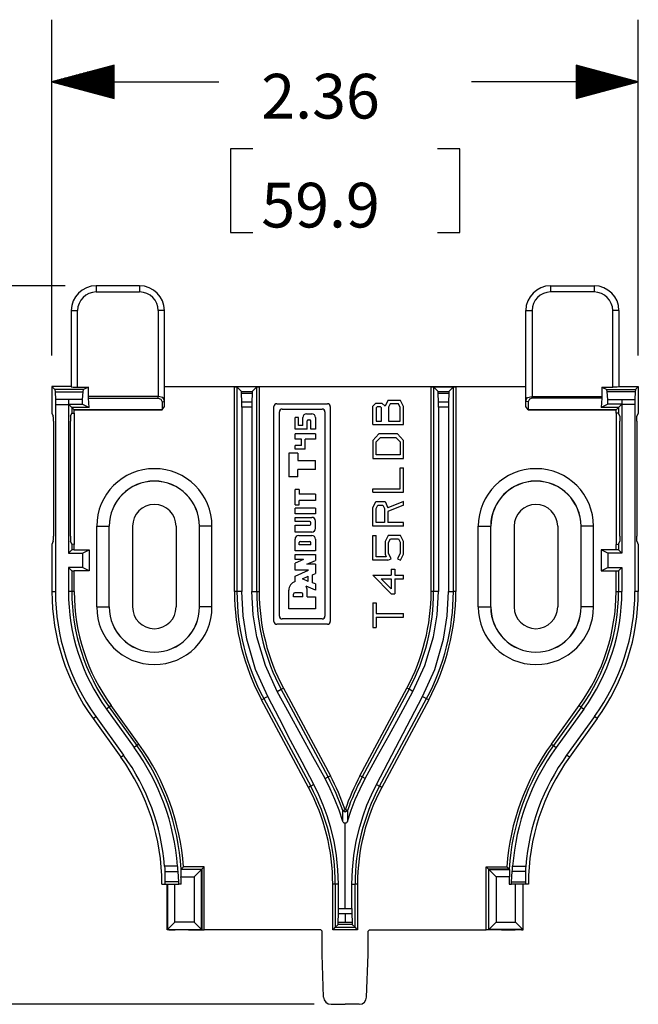
# Model space of a CAD drawing. Extents: x 0 to 11, y 0 to 8.5.
# Drawn here: x 1.3 to 2.5, y 3 to 4.9 of the extents above; entities that cross this region are included whole.
import ezdxf

# ---------------------------------------------------------------- set-up
doc = ezdxf.new("R2010")
doc.units = 0
doc.header["$MEASUREMENT"] = 0
doc.layers.add('TFR-ISO', color=7, linetype='Continuous')
doc.styles.add('blockfont', font='simplex.shx')

msp = doc.modelspace()

# ---------------------------------------------------------------- linework, layer by layer
at = {"layer": 'TFR-ISO', "color": 3, "linetype": 'Continuous'}
for p, q in [((1.317531, 4.270526), (1.317531, 4.946988)), ((2.497531, 4.270526), (2.497531, 4.946988)), ((1.442531, 4.855481), (1.317531, 4.821988)), ((1.442531, 4.838988), (1.380975, 4.838988)), ((1.442531, 4.840988), (1.38844, 4.840988)), ((1.442531, 4.842988), (1.395904, 4.842988)), ((1.442531, 4.844988), (1.403368, 4.844988)), ((1.442531, 4.846988), (1.410832, 4.846988)), ((1.442531, 4.848988), (1.418296, 4.848988)), ((1.442531, 4.850988), (1.42576, 4.850988)), ((1.442531, 4.852988), (1.433224, 4.852988)), ((1.442531, 4.854988), (1.440688, 4.854988)), ((1.442531, 4.854988), (1.440688, 4.854988)), ((1.442531, 4.788494), (1.442531, 4.855481)), ((2.372531, 4.855481), (2.372531, 4.788494)), ((2.497531, 4.821988), (2.372531, 4.855481)), ((2.372531, 4.854988), (2.374373, 4.854988)), ((2.372531, 4.854988), (2.374373, 4.854988)), ((2.372531, 4.852988), (2.381837, 4.852988)), ((2.372531, 4.850988), (2.389301, 4.850988)), ((2.372531, 4.848988), (2.396765, 4.848988)), ((2.372531, 4.846988), (2.404229, 4.846988)), ((2.372531, 4.844988), (2.411693, 4.844988)), ((2.372531, 4.842988), (2.419158, 4.842988)), ((2.372531, 4.840988), (2.426622, 4.840988)), ((2.372531, 4.838988), (2.434086, 4.838988)), ((1.317531, 4.821988), (1.442531, 4.788494)), ((1.317531, 4.821988), (1.653406, 4.821988)), ((1.442531, 4.822988), (1.321263, 4.822988)), ((1.442531, 4.820988), (1.321263, 4.820988)), ((1.442531, 4.824988), (1.328727, 4.824988)), ((1.442531, 4.818988), (1.328727, 4.818988)), ((1.442531, 4.826988), (1.336191, 4.826988)), ((1.442531, 4.828988), (1.343655, 4.828988)), ((1.442531, 4.830987), (1.351119, 4.830987)), ((1.442531, 4.832988), (1.358583, 4.832988)), ((1.442531, 4.834988), (1.366047, 4.834988)), ((1.442531, 4.836987), (1.373511, 4.836987)), ((2.497531, 4.821988), (2.161656, 4.821988)), ((2.372531, 4.836987), (2.44155, 4.836987)), ((2.372531, 4.834988), (2.449014, 4.834988)), ((2.372531, 4.832988), (2.456478, 4.832988)), ((2.372531, 4.830987), (2.463942, 4.830987)), ((2.372531, 4.828988), (2.471406, 4.828988)), ((2.372531, 4.826988), (2.47887, 4.826988)), ((2.372531, 4.824988), (2.486335, 4.824988)), ((2.372531, 4.822988), (2.493798, 4.822988)), ((2.372531, 4.788494), (2.497531, 4.821988)), ((2.372531, 4.820988), (2.493798, 4.820988)), ((2.372531, 4.818988), (2.486335, 4.818988)), ((1.442531, 4.816988), (1.336191, 4.816988)), ((1.442531, 4.814988), (1.343655, 4.814988)), ((1.442531, 4.812988), (1.351119, 4.812988)), ((1.442531, 4.810987), (1.358583, 4.810987)), ((1.442531, 4.808988), (1.366047, 4.808988)), ((1.442531, 4.806988), (1.373511, 4.806988)), ((1.442531, 4.804988), (1.380975, 4.804988)), ((1.442531, 4.802988), (1.38844, 4.802988)), ((1.442531, 4.800988), (1.395904, 4.800988)), ((1.442531, 4.798988), (1.403368, 4.798988)), ((2.372531, 4.816988), (2.47887, 4.816988)), ((2.372531, 4.814988), (2.471406, 4.814988)), ((2.372531, 4.812988), (2.463942, 4.812988)), ((2.372531, 4.810987), (2.456478, 4.810987)), ((2.372531, 4.808988), (2.449014, 4.808988)), ((2.372531, 4.806988), (2.44155, 4.806988)), ((2.372531, 4.804988), (2.434086, 4.804988)), ((2.372531, 4.802988), (2.426622, 4.802988)), ((2.372531, 4.800988), (2.419158, 4.800988)), ((2.372531, 4.798988), (2.411693, 4.798988)), ((1.442531, 4.796988), (1.410832, 4.796988)), ((1.442531, 4.794988), (1.418296, 4.794988)), ((1.442531, 4.792988), (1.42576, 4.792988)), ((1.442531, 4.790987), (1.433224, 4.790987)), ((1.442531, 4.788988), (1.440688, 4.788988)), ((1.442531, 4.788988), (1.440688, 4.788988)), ((2.372531, 4.796988), (2.404229, 4.796988)), ((2.372531, 4.794988), (2.396765, 4.794988)), ((2.372531, 4.792988), (2.389301, 4.792988)), ((2.372531, 4.790987), (2.381837, 4.790987)), ((2.372531, 4.788988), (2.374373, 4.788988)), ((2.372531, 4.788988), (2.374373, 4.788988)), ((1.343961, 4.411129), (0.736528, 4.411129)), ((1.845031, 2.964209), (0.736528, 2.964209))]:
    msp.add_line(p, q, dxfattribs=at)
at = {"layer": 'TFR-ISO', "color": 4, "linetype": 'Continuous'}
for p, q in [((1.721531, 4.686988), (1.676531, 4.686988)), ((1.676531, 4.686988), (1.676531, 4.518238)), ((2.13853, 4.686988), (2.093531, 4.686988)), ((2.13853, 4.518238), (2.13853, 4.686988)), ((1.676531, 4.518238), (1.721531, 4.518238)), ((2.093531, 4.518238), (2.13853, 4.518238))]:
    msp.add_line(p, q, dxfattribs=at)
at = {"layer": 'TFR-ISO', "color": 2, "linetype": 'Continuous'}
for p, q in [((1.493961, 4.411129), (1.406461, 4.411129)), ((1.406461, 4.411129), (1.406461, 4.407468)), ((1.406461, 4.407468), (1.406461, 4.39863)), ((1.493961, 4.411129), (1.493961, 4.407468)), ((1.493961, 4.407468), (1.493961, 4.39863)), ((2.3211, 4.411129), (2.3211, 4.407468)), ((2.3211, 4.411129), (2.4086, 4.411129)), ((2.3211, 4.407468), (2.3211, 4.39863)), ((2.4086, 4.411129), (2.4086, 4.407468)), ((2.4086, 4.407468), (2.4086, 4.39863)), ((1.406461, 4.39863), (1.493961, 4.39863)), ((2.4086, 4.39863), (2.3211, 4.39863)), ((1.356461, 4.36113), (1.360122, 4.36113)), ((1.356461, 4.36113), (1.356461, 4.20759)), ((1.360122, 4.36113), (1.368961, 4.36113)), ((1.368961, 4.207153), (1.368961, 4.36113)), ((1.5403, 4.36113), (1.531461, 4.36113)), ((1.531461, 4.36113), (1.531461, 4.188406)), ((1.543961, 4.36113), (1.5403, 4.36113)), ((1.543961, 4.18084), (1.543961, 4.36113)), ((2.2711, 4.36113), (2.274761, 4.36113)), ((2.2711, 4.18084), (2.2711, 4.36113)), ((2.274761, 4.36113), (2.2836, 4.36113)), ((2.2836, 4.36113), (2.2836, 4.188406)), ((2.454939, 4.36113), (2.4461, 4.36113)), ((2.4461, 4.207153), (2.4461, 4.36113)), ((2.4586, 4.36113), (2.454939, 4.36113)), ((2.4586, 4.36113), (2.4586, 4.20759)), ((1.317531, 4.208026), (1.317531, 4.154941)), ((1.356461, 4.208026), (1.317531, 4.208026)), ((1.317531, 4.208026), (1.323385, 4.202172)), ((1.356461, 4.20759), (1.360122, 4.207281)), ((1.360122, 4.207281), (1.368961, 4.207153)), ((1.368961, 4.207153), (1.390804, 4.207153)), ((1.390804, 4.207153), (1.380828, 4.202172)), ((1.390804, 4.188406), (1.390804, 4.207153)), ((1.543961, 4.208026), (2.2711, 4.208026)), ((1.6847, 4.207677), (1.6897, 4.207592)), ((1.6847, 3.795527), (1.6847, 4.207677)), ((1.734527, 4.207677), (1.6847, 4.207677)), ((1.698845, 4.198446), (1.6897, 4.207592)), ((1.6897, 4.207592), (1.6897, 3.795527)), ((1.720382, 4.198446), (1.729528, 4.207592)), ((1.729528, 4.207592), (1.734527, 4.207677)), ((1.729528, 3.795527), (1.729528, 4.207592)), ((1.734527, 4.207677), (1.734527, 3.795527)), ((2.080534, 4.207677), (2.085533, 4.207592)), ((2.080534, 4.207677), (2.130361, 4.207677)), ((2.080534, 3.795527), (2.080534, 4.207677)), ((2.085533, 4.207592), (2.085533, 3.795527)), ((2.094679, 4.198446), (2.085533, 4.207592)), ((2.116216, 4.198446), (2.125361, 4.207592)), ((2.125361, 4.207592), (2.130361, 4.207677)), ((2.125361, 3.795527), (2.125361, 4.207592)), ((2.130361, 4.207677), (2.130361, 3.795527)), ((2.424258, 4.207153), (2.424258, 4.188406)), ((2.424258, 4.207153), (2.4461, 4.207153)), ((2.424258, 4.207153), (2.434233, 4.202172)), ((2.454939, 4.207281), (2.4461, 4.207153)), ((2.4586, 4.20759), (2.454939, 4.207281)), ((2.4586, 4.208026), (2.497531, 4.208026)), ((2.497531, 4.208026), (2.491676, 4.202172)), ((2.497531, 4.208026), (2.497531, 4.154941)), ((1.380828, 4.202172), (1.323385, 4.202172)), ((1.323385, 4.202172), (1.323737, 4.197787)), ((1.323737, 4.197787), (1.380123, 4.197787)), ((1.323737, 4.197787), (1.324274, 4.18242)), ((1.379047, 4.182403), (1.380123, 4.197787)), ((1.380123, 4.197787), (1.380828, 4.202172)), ((1.390905, 4.184886), (1.390804, 4.188406)), ((1.531461, 4.188406), (1.390804, 4.188406)), ((1.390905, 4.184886), (1.531461, 4.184886)), ((1.39223, 4.165769), (1.390905, 4.184886)), ((1.5403, 4.18619), (1.531461, 4.188406)), ((1.531461, 4.186503), (1.531461, 4.188406)), ((1.531461, 4.184886), (1.531461, 4.186503)), ((1.531461, 4.184886), (1.536765, 4.18267)), ((1.543961, 4.18084), (1.5403, 4.18619)), ((1.699028, 4.193962), (1.698845, 4.198446)), ((1.698845, 4.198446), (1.720382, 4.198446)), ((1.699314, 4.17728), (1.699028, 4.193962)), ((1.7202, 4.193962), (1.699028, 4.193962)), ((1.7202, 4.193962), (1.719914, 4.17728)), ((1.720382, 4.198446), (1.7202, 4.193962)), ((2.094861, 4.193962), (2.094679, 4.198446)), ((2.094679, 4.198446), (2.116216, 4.198446)), ((2.095147, 4.17728), (2.094861, 4.193962)), ((2.116034, 4.193962), (2.094861, 4.193962)), ((2.116034, 4.193962), (2.115747, 4.17728)), ((2.116216, 4.198446), (2.116034, 4.193962)), ((2.2711, 4.18084), (2.274761, 4.18619)), ((2.274761, 4.18619), (2.2836, 4.188406)), ((2.2836, 4.184886), (2.278297, 4.18267)), ((2.2836, 4.188406), (2.424258, 4.188406)), ((2.2836, 4.186503), (2.2836, 4.188406)), ((2.2836, 4.184886), (2.2836, 4.186503)), ((2.424156, 4.184886), (2.2836, 4.184886)), ((2.424156, 4.184886), (2.422831, 4.165769)), ((2.424258, 4.188406), (2.424156, 4.184886)), ((2.434233, 4.202172), (2.491676, 4.202172)), ((2.434938, 4.197787), (2.434233, 4.202172)), ((2.436014, 4.182403), (2.434938, 4.197787)), ((2.491324, 4.197787), (2.434938, 4.197787)), ((2.491324, 4.197787), (2.490787, 4.18242)), ((2.491676, 4.202172), (2.491324, 4.197787)), ((1.350787, 4.18242), (1.324274, 4.18242)), ((1.324274, 4.18242), (1.324427, 4.171813)), ((1.324427, 4.171813), (1.324427, 3.795527)), ((1.324427, 4.171813), (1.350634, 4.171813)), ((1.350787, 4.182403), (1.350634, 4.172504)), ((1.350634, 4.172504), (1.357362, 4.165776)), ((1.350634, 4.171813), (1.350634, 4.172504)), ((1.350634, 4.172504), (1.378741, 4.172504)), ((1.350634, 4.171813), (1.350634, 3.872505)), ((1.350787, 4.182403), (1.350787, 4.18242)), ((1.379047, 4.182403), (1.350787, 4.182403)), ((1.357362, 4.165776), (1.357375, 4.165769)), ((1.357362, 4.165776), (1.357362, 4.154519)), ((1.362262, 4.161129), (1.357375, 4.165769)), ((1.39223, 4.165769), (1.357375, 4.165769)), ((1.378741, 4.172504), (1.379047, 4.182403)), ((1.378741, 4.172504), (1.39223, 4.165769)), ((1.536765, 4.18267), (1.538961, 4.17732)), ((1.538961, 4.17732), (1.542497, 4.178351)), ((1.538961, 4.17732), (1.538961, 4.161129)), ((1.539043, 4.161129), (1.543961, 4.168231)), ((1.542497, 4.178351), (1.543961, 4.18084)), ((1.543961, 4.168231), (1.543961, 4.18084)), ((1.699389, 4.166767), (1.699314, 4.17728)), ((1.699314, 4.17728), (1.719914, 4.17728)), ((1.719839, 4.166767), (1.699389, 4.166767)), ((1.699389, 4.166767), (1.699389, 3.981147)), ((1.719914, 4.17728), (1.719839, 4.166767)), ((1.719839, 4.166767), (1.719839, 3.981147)), ((1.764308, 3.735254), (1.764308, 4.16795)), ((1.770039, 4.173681), (1.871976, 4.173681)), ((1.877708, 4.16795), (1.877708, 3.735254)), ((1.963129, 4.168594), (1.968988, 4.174453)), ((1.963129, 4.131485), (1.963129, 4.168594)), ((1.968988, 4.174453), (1.981358, 4.174453)), ((1.971888, 4.167453), (1.970129, 4.165695)), ((1.970129, 4.165695), (1.970129, 4.138485)), ((1.978672, 4.167453), (1.971888, 4.167453)), ((1.980869, 4.165477), (1.978672, 4.167453)), ((1.980869, 4.138485), (1.980869, 4.165477)), ((1.981358, 4.174453), (1.987869, 4.168594)), ((1.993728, 4.180313), (1.987869, 4.168594)), ((2.019119, 4.180313), (1.993728, 4.180313)), ((1.998054, 4.173313), (1.994869, 4.166942)), ((1.994869, 4.166942), (1.994869, 4.138485)), ((2.014689, 4.173313), (1.998054, 4.173313)), ((2.017978, 4.166369), (2.014689, 4.173313)), ((2.017978, 4.138485), (2.017978, 4.166369)), ((2.024978, 4.167943), (2.019119, 4.180313)), ((2.024978, 4.131485), (2.024978, 4.167943)), ((2.095222, 4.166767), (2.095147, 4.17728)), ((2.095147, 4.17728), (2.115747, 4.17728)), ((2.095222, 4.166767), (2.095222, 3.981147)), ((2.115672, 4.166767), (2.095222, 4.166767)), ((2.115747, 4.17728), (2.115672, 4.166767)), ((2.115672, 4.166767), (2.115672, 3.981147)), ((2.272564, 4.178351), (2.2711, 4.18084)), ((2.2711, 4.168231), (2.2711, 4.18084)), ((2.276018, 4.161129), (2.2711, 4.168231)), ((2.2761, 4.17732), (2.272564, 4.178351)), ((2.278297, 4.18267), (2.2761, 4.17732)), ((2.2761, 4.17732), (2.2761, 4.161129)), ((2.43632, 4.172504), (2.422831, 4.165769)), ((2.457686, 4.165769), (2.422831, 4.165769)), ((2.43632, 4.172504), (2.436014, 4.182403)), ((2.436014, 4.182403), (2.464275, 4.182403)), ((2.464427, 4.172504), (2.43632, 4.172504)), ((2.4528, 4.161129), (2.457686, 4.165769)), ((2.457686, 4.165769), (2.457699, 4.165776)), ((2.464427, 4.172504), (2.457699, 4.165776)), ((2.457699, 4.165776), (2.457699, 4.154519)), ((2.464275, 4.182403), (2.464274, 4.18242)), ((2.464274, 4.18242), (2.490787, 4.18242)), ((2.464275, 4.182403), (2.464427, 4.172504)), ((2.464427, 4.171813), (2.464427, 4.172504)), ((2.464427, 4.171813), (2.464427, 3.872505)), ((2.490634, 4.171813), (2.464427, 4.171813)), ((2.490787, 4.18242), (2.490634, 4.171813)), ((2.490634, 4.171813), (2.490634, 3.795527)), ((1.317531, 4.154941), (1.32018, 4.148304)), ((1.320407, 4.145097), (1.32018, 4.148304)), ((1.320499, 4.138341), (1.320407, 4.145097)), ((1.354654, 4.145097), (1.354562, 4.138341)), ((1.354881, 4.148304), (1.354654, 4.145097)), ((1.354881, 4.148304), (1.357362, 4.154519)), ((1.357362, 4.154519), (1.362359, 4.154941)), ((1.362359, 4.161129), (1.362262, 4.161129)), ((1.362262, 4.161129), (1.538961, 4.161129)), ((1.362359, 4.154941), (1.362359, 4.161129)), ((1.539043, 4.161129), (1.362359, 4.161129)), ((1.362359, 4.154941), (1.362359, 3.890068)), ((1.538961, 4.161129), (1.539043, 4.161129)), ((1.775108, 3.746054), (1.775108, 4.15715)), ((1.780839, 4.162881), (1.861176, 4.162881)), ((1.813669, 4.145723), (1.806669, 4.145723)), ((1.806669, 4.12251), (1.806669, 4.145723)), ((1.813669, 4.129511), (1.813669, 4.145723)), ((1.822516, 4.129511), (1.822516, 4.145723)), ((1.829902, 4.153109), (1.840622, 4.153109)), ((1.848008, 4.145723), (1.848008, 4.12251)), ((1.866908, 4.15715), (1.866908, 3.746054)), ((2.2761, 4.161129), (2.276018, 4.161129)), ((2.276018, 4.161129), (2.452702, 4.161129)), ((2.4528, 4.161129), (2.2761, 4.161129)), ((2.452702, 4.161129), (2.4528, 4.161129)), ((2.452702, 4.154941), (2.452702, 4.161129)), ((2.457699, 4.154519), (2.452702, 4.154941)), ((2.452702, 4.154941), (2.452702, 3.890068)), ((2.46018, 4.148304), (2.457699, 4.154519)), ((2.46018, 4.148304), (2.460407, 4.145097)), ((2.460407, 4.145097), (2.460499, 4.138341)), ((2.494562, 4.138341), (2.494654, 4.145097)), ((2.494654, 4.145097), (2.494881, 4.148304)), ((2.497531, 4.154941), (2.494881, 4.148304)), ((1.320499, 4.138341), (1.320499, 3.906668)), ((1.354562, 3.906668), (1.354562, 4.138341)), ((1.822516, 4.129511), (1.813669, 4.129511)), ((1.831147, 4.12251), (1.831147, 4.13896)), ((1.833257, 4.14107), (1.836402, 4.14107)), ((1.838512, 4.12251), (1.838512, 4.13896)), ((1.963129, 4.131485), (2.024978, 4.131485)), ((1.970129, 4.138485), (1.980869, 4.138485)), ((1.994869, 4.138485), (2.017978, 4.138485)), ((2.460499, 3.906668), (2.460499, 4.138341)), ((2.494562, 4.138341), (2.494562, 3.906668)), ((1.831147, 4.12251), (1.806669, 4.12251)), ((1.848008, 4.113067), (1.806669, 4.113067)), ((1.806669, 4.101988), (1.806669, 4.113067)), ((1.848008, 4.12251), (1.838512, 4.12251)), ((1.848008, 4.113067), (1.848008, 4.101988)), ((1.975499, 4.112865), (1.963129, 4.099844)), ((1.970129, 4.097049), (1.978504, 4.105865)), ((2.012608, 4.112865), (1.975499, 4.112865)), ((1.978504, 4.105865), (2.009603, 4.105865)), ((2.009603, 4.105865), (2.017978, 4.097049)), ((2.024978, 4.099844), (2.012608, 4.112865)), ((1.819838, 4.101988), (1.806669, 4.101988)), ((1.806669, 4.081988), (1.806669, 4.089488)), ((1.819838, 4.089488), (1.806669, 4.089488)), ((1.819838, 4.089488), (1.819838, 4.101988)), ((1.827338, 4.081988), (1.827338, 4.101988)), ((1.848008, 4.101988), (1.827338, 4.101988)), ((1.963129, 4.099844), (1.963129, 4.063386)), ((1.970129, 4.070386), (1.970129, 4.097049)), ((2.017978, 4.097049), (2.017978, 4.070386)), ((2.024978, 4.063386), (2.024978, 4.099844)), ((1.794008, 4.074305), (1.794008, 4.026424)), ((1.812008, 4.074305), (1.794008, 4.074305)), ((1.827338, 4.081988), (1.806669, 4.081988)), ((1.812008, 4.074305), (1.812008, 4.059364)), ((2.017978, 4.070386), (1.970129, 4.070386)), ((1.812008, 4.059364), (1.848008, 4.059364)), ((1.848008, 4.041365), (1.848008, 4.059364)), ((1.963129, 4.063386), (2.024978, 4.063386)), ((1.812008, 4.026424), (1.794008, 4.026424)), ((1.848008, 4.041365), (1.812008, 4.041365)), ((1.812008, 4.026424), (1.812008, 4.041365)), ((2.017978, 4.002287), (2.017978, 4.044766)), ((2.017978, 4.044766), (2.024978, 4.044766)), ((2.024978, 3.995287), (2.024978, 4.044766)), ((1.806669, 3.970267), (1.806669, 4.000865)), ((1.81511, 4.000865), (1.806669, 4.000865)), ((1.81511, 4.000865), (1.81511, 3.991369)), ((1.848008, 3.991369), (1.81511, 3.991369)), ((1.848008, 3.991369), (1.848008, 3.978707)), ((1.963129, 3.995287), (1.963129, 4.002287)), ((1.963129, 4.002287), (2.017978, 4.002287)), ((1.963129, 3.995287), (2.024978, 3.995287)), ((1.699389, 3.981147), (1.699388, 3.888337)), ((1.719839, 3.981147), (1.71984, 3.888337)), ((1.806669, 3.970267), (1.81511, 3.970267)), ((1.81511, 3.970267), (1.81511, 3.978707)), ((1.848008, 3.978707), (1.81511, 3.978707)), ((1.963129, 3.964297), (1.968988, 3.976667)), ((1.968988, 3.976667), (1.987869, 3.976667)), ((1.970129, 3.962723), (1.973418, 3.969667)), ((1.973418, 3.969667), (1.983439, 3.969667)), ((1.983439, 3.969667), (1.986728, 3.962723)), ((1.987869, 3.976667), (1.993728, 3.964297)), ((2.024978, 3.976667), (1.993728, 3.964297)), ((2.024978, 3.969139), (1.993728, 3.956769)), ((2.024978, 3.969139), (2.024978, 3.976667)), ((2.095222, 3.981147), (2.095221, 3.888337)), ((2.115672, 3.981147), (2.115673, 3.888337)), ((1.848008, 3.963067), (1.806669, 3.963067)), ((1.806669, 3.951988), (1.806669, 3.963067)), ((1.848008, 3.951988), (1.806669, 3.951988)), ((1.848008, 3.963067), (1.848008, 3.951988)), ((1.963129, 3.927188), (1.963129, 3.964297)), ((1.970129, 3.934188), (1.970129, 3.962723)), ((1.986728, 3.962723), (1.986728, 3.934188)), ((1.993728, 3.956769), (1.993728, 3.934188)), ((1.407587, 3.926852), (1.413646, 3.926852)), ((1.407587, 3.764352), (1.407587, 3.926852)), ((1.413646, 3.926852), (1.426142, 3.926852)), ((1.426142, 3.926852), (1.432579, 3.926852)), ((1.432579, 3.764352), (1.432579, 3.926852)), ((1.432801, 3.926852), (1.432579, 3.926852)), ((1.432801, 3.764352), (1.432801, 3.926852)), ((1.479801, 3.926852), (1.479801, 3.764352)), ((1.567301, 3.926852), (1.567301, 3.764352)), ((1.614301, 3.764352), (1.614301, 3.926852)), ((1.614301, 3.926852), (1.614523, 3.926852)), ((1.62096, 3.926852), (1.614523, 3.926852)), ((1.614523, 3.764352), (1.614523, 3.926852)), ((1.633456, 3.926852), (1.62096, 3.926852)), ((1.639516, 3.926852), (1.633456, 3.926852)), ((1.639516, 3.764352), (1.639516, 3.926852)), ((1.806669, 3.944788), (1.840622, 3.944788)), ((1.806669, 3.936157), (1.806669, 3.944788)), ((1.836402, 3.936157), (1.806669, 3.936157)), ((1.806669, 3.915308), (1.806669, 3.928962)), ((1.806669, 3.928962), (1.836402, 3.928962)), ((1.838512, 3.931072), (1.838512, 3.934047)), ((1.848008, 3.922694), (1.848008, 3.937402)), ((2.024978, 3.927188), (1.963129, 3.927188)), ((1.986728, 3.934188), (1.970129, 3.934188)), ((2.024978, 3.934188), (1.993728, 3.934188)), ((2.024978, 3.927188), (2.024978, 3.934188)), ((2.175546, 3.926852), (2.181605, 3.926852)), ((2.175546, 3.764352), (2.175546, 3.926852)), ((2.181605, 3.926852), (2.194101, 3.926852)), ((2.194101, 3.926852), (2.200538, 3.926852)), ((2.20076, 3.926852), (2.200538, 3.926852)), ((2.200538, 3.764352), (2.200538, 3.926852)), ((2.20076, 3.764352), (2.20076, 3.926852)), ((2.24776, 3.926852), (2.24776, 3.764352)), ((2.33526, 3.926852), (2.33526, 3.764352)), ((2.38226, 3.926852), (2.382482, 3.926852)), ((2.38226, 3.764352), (2.38226, 3.926852)), ((2.388919, 3.926852), (2.382482, 3.926852)), ((2.382482, 3.764352), (2.382482, 3.926852)), ((2.401415, 3.926852), (2.388919, 3.926852)), ((2.407475, 3.926852), (2.401415, 3.926852)), ((2.407475, 3.764352), (2.407475, 3.926852)), ((1.320407, 3.899912), (1.320499, 3.906668)), ((1.354562, 3.906668), (1.354654, 3.899912)), ((1.840622, 3.915308), (1.806669, 3.915308)), ((1.814055, 3.908108), (1.840622, 3.908108)), ((1.963129, 3.858438), (1.963129, 3.908568)), ((1.963129, 3.908568), (1.970129, 3.908568)), ((1.970129, 3.865438), (1.970129, 3.908568)), ((1.994379, 3.908568), (1.987869, 3.896198)), ((2.019119, 3.908568), (1.994379, 3.908568)), ((2.024978, 3.896198), (2.019119, 3.908568)), ((2.460499, 3.906668), (2.460407, 3.899912)), ((2.494654, 3.899912), (2.494562, 3.906668)), ((1.32018, 3.896706), (1.317531, 3.890068)), ((1.317531, 3.890068), (1.317531, 3.795527)), ((1.32018, 3.896706), (1.320407, 3.899912)), ((1.354654, 3.899912), (1.354881, 3.896706)), ((1.357362, 3.89049), (1.354881, 3.896706)), ((1.362359, 3.890068), (1.357362, 3.89049)), ((1.357362, 3.89049), (1.357362, 3.879233)), ((1.362359, 3.879401), (1.362359, 3.890068)), ((1.699388, 3.888337), (1.699389, 3.795527)), ((1.71984, 3.888337), (1.719839, 3.795527)), ((1.806669, 3.877511), (1.806669, 3.900723)), ((1.8153, 3.889739), (1.8153, 3.89396)), ((1.838512, 3.889739), (1.8153, 3.889739)), ((1.81741, 3.89607), (1.836402, 3.89607)), ((1.838512, 3.889739), (1.838512, 3.89396)), ((1.848008, 3.900723), (1.848008, 3.877511)), ((1.987869, 3.896198), (1.987869, 3.870808)), ((1.994869, 3.894469), (1.998605, 3.901568)), ((1.994869, 3.872382), (1.994869, 3.894469)), ((1.998605, 3.901568), (2.014689, 3.901568)), ((2.014689, 3.901568), (2.017978, 3.894624)), ((2.017978, 3.894624), (2.017978, 3.872382)), ((2.024978, 3.870808), (2.024978, 3.896198)), ((2.095221, 3.888337), (2.095222, 3.795527)), ((2.115673, 3.888337), (2.115672, 3.795527)), ((2.452702, 3.890068), (2.457699, 3.89049)), ((2.452702, 3.879401), (2.452702, 3.890068)), ((2.457699, 3.89049), (2.46018, 3.896706)), ((2.457699, 3.89049), (2.457699, 3.879233)), ((2.460407, 3.899912), (2.46018, 3.896706)), ((2.494881, 3.896706), (2.494654, 3.899912)), ((2.494881, 3.896706), (2.497531, 3.890068)), ((2.497531, 3.890068), (2.497531, 3.795527)), ((1.350634, 3.872505), (1.357362, 3.879233)), ((1.350634, 3.872505), (1.378741, 3.872505)), ((1.362359, 3.879401), (1.357362, 3.879233)), ((1.362359, 3.879401), (1.392552, 3.879401)), ((1.378741, 3.872505), (1.392552, 3.879401)), ((1.378741, 3.872505), (1.378741, 3.84388)), ((1.392552, 3.879401), (1.392552, 3.836983)), ((1.848008, 3.877511), (1.806669, 3.877511)), ((1.806669, 3.870311), (1.848008, 3.870311)), ((1.806669, 3.85976), (1.806669, 3.870311)), ((1.848008, 3.870311), (1.848008, 3.857861)), ((1.987869, 3.870808), (1.990412, 3.865438)), ((2.000054, 3.861434), (1.994869, 3.872382)), ((2.017978, 3.872382), (2.012793, 3.861434)), ((2.019119, 3.858438), (2.024978, 3.870808)), ((2.43632, 3.872505), (2.422509, 3.879401)), ((2.422509, 3.879401), (2.422509, 3.836983)), ((2.452702, 3.879401), (2.422509, 3.879401)), ((2.464427, 3.872505), (2.43632, 3.872505)), ((2.43632, 3.872505), (2.43632, 3.84388)), ((2.457699, 3.879233), (2.452702, 3.879401)), ((2.464427, 3.872505), (2.457699, 3.879233)), ((1.823535, 3.85976), (1.806669, 3.85976)), ((1.823535, 3.85976), (1.806669, 3.852479)), ((1.806669, 3.838658), (1.806669, 3.852479)), ((1.830409, 3.850264), (1.848008, 3.857861)), ((1.848008, 3.850264), (1.830409, 3.850264)), ((1.848008, 3.850264), (1.848008, 3.831779)), ((1.993728, 3.858438), (1.963129, 3.858438)), ((1.990412, 3.865438), (1.970129, 3.865438)), ((1.993728, 3.858438), (2.000054, 3.861434)), ((2.012793, 3.861434), (2.019119, 3.858438)), ((1.357362, 3.837151), (1.350634, 3.84388)), ((1.350634, 3.84388), (1.350634, 3.795527)), ((1.378741, 3.84388), (1.350634, 3.84388)), ((1.357362, 3.837151), (1.357362, 3.795527)), ((1.357362, 3.837151), (1.362359, 3.836983)), ((1.392552, 3.836983), (1.362359, 3.836983)), ((1.362359, 3.795527), (1.362359, 3.836983)), ((1.392552, 3.836983), (1.378741, 3.84388)), ((1.833574, 3.838658), (1.806669, 3.838658)), ((1.806669, 3.826577), (1.833574, 3.838658)), ((1.842046, 3.828866), (1.848008, 3.831779)), ((1.842046, 3.813156), (1.842046, 3.828866)), ((1.963129, 3.828099), (2.000238, 3.828099)), ((2.000238, 3.79099), (1.963129, 3.828099)), ((2.000238, 3.840469), (2.007238, 3.840469)), ((2.000238, 3.840469), (2.000238, 3.828099)), ((2.007238, 3.840469), (2.007238, 3.828099)), ((2.007238, 3.828099), (2.024978, 3.828099)), ((2.024978, 3.821099), (2.024978, 3.828099)), ((2.422509, 3.836983), (2.43632, 3.84388)), ((2.422509, 3.836983), (2.452702, 3.836983)), ((2.43632, 3.84388), (2.464427, 3.84388)), ((2.452702, 3.836983), (2.457699, 3.837151)), ((2.452702, 3.795527), (2.452702, 3.836983)), ((2.457699, 3.837151), (2.464427, 3.84388)), ((2.457699, 3.837151), (2.457699, 3.795527)), ((2.464427, 3.84388), (2.464427, 3.795527)), ((1.806669, 3.815683), (1.806669, 3.826577)), ((1.821409, 3.820953), (1.833099, 3.826203)), ((1.833099, 3.815762), (1.821409, 3.820953)), ((1.833099, 3.815762), (1.833099, 3.826203)), ((1.848008, 3.810634), (1.842046, 3.813156)), ((1.848008, 3.810634), (1.848008, 3.798447)), ((2.000238, 3.800889), (1.980029, 3.821099)), ((1.980029, 3.821099), (2.000238, 3.821099)), ((2.000238, 3.821099), (2.000238, 3.800889)), ((2.007238, 3.821099), (2.007238, 3.79099)), ((2.007238, 3.821099), (2.024978, 3.821099)), ((1.317531, 3.795527), (1.324427, 3.795527)), ((1.357362, 3.795527), (1.350634, 3.795527)), ((1.358886, 3.795527), (1.357362, 3.795527)), ((1.362359, 3.795527), (1.358886, 3.795527)), ((1.688205, 3.795527), (1.6847, 3.795527)), ((1.6897, 3.795527), (1.688205, 3.795527)), ((1.699389, 3.795527), (1.6897, 3.795527)), ((1.702037, 3.74652), (1.699389, 3.795527)), ((1.719839, 3.795527), (1.729528, 3.795527)), ((1.72244, 3.748797), (1.719839, 3.795527)), ((1.729528, 3.795527), (1.731023, 3.795527)), ((1.731023, 3.795527), (1.734527, 3.795527)), ((1.794008, 3.76058), (1.794008, 3.798079)), ((1.803504, 3.784847), (1.803504, 3.790123)), ((1.819858, 3.792761), (1.806141, 3.792761)), ((1.822495, 3.784847), (1.822495, 3.790123)), ((1.848008, 3.798447), (1.82927, 3.806215)), ((1.831147, 3.784847), (1.831147, 3.798079)), ((2.000238, 3.79099), (2.007238, 3.79099)), ((2.084038, 3.795527), (2.080534, 3.795527)), ((2.085533, 3.795527), (2.084038, 3.795527)), ((2.095222, 3.795527), (2.085533, 3.795527)), ((2.092621, 3.748797), (2.095222, 3.795527)), ((2.113024, 3.74652), (2.115672, 3.795527)), ((2.115672, 3.795527), (2.125361, 3.795527)), ((2.126856, 3.795527), (2.125361, 3.795527)), ((2.130361, 3.795527), (2.126856, 3.795527)), ((2.452702, 3.795527), (2.456176, 3.795527)), ((2.456176, 3.795527), (2.457699, 3.795527)), ((2.457699, 3.795527), (2.464427, 3.795527)), ((2.497531, 3.795527), (2.490634, 3.795527)), ((1.822495, 3.784847), (1.803504, 3.784847)), ((1.831147, 3.784847), (1.848008, 3.784847)), ((1.848008, 3.784847), (1.848008, 3.76058)), ((1.963129, 3.77237), (1.963129, 3.722891)), ((1.963129, 3.77237), (1.970129, 3.77237)), ((1.970129, 3.77237), (1.970129, 3.751131)), ((1.407587, 3.764352), (1.413646, 3.764352)), ((1.413646, 3.764352), (1.426142, 3.764352)), ((1.426142, 3.764352), (1.432579, 3.764352)), ((1.432801, 3.764352), (1.432579, 3.764352)), ((1.614301, 3.764352), (1.614523, 3.764352)), ((1.62096, 3.764352), (1.614523, 3.764352)), ((1.633456, 3.764352), (1.62096, 3.764352)), ((1.639516, 3.764352), (1.633456, 3.764352)), ((1.729927, 3.703914), (1.72244, 3.748797)), ((1.848008, 3.76058), (1.794008, 3.76058)), ((1.970129, 3.751131), (2.024978, 3.751131)), ((2.024978, 3.744131), (2.024978, 3.751131)), ((2.085135, 3.703914), (2.092621, 3.748797)), ((2.175546, 3.764352), (2.181605, 3.764352)), ((2.181605, 3.764352), (2.194101, 3.764352)), ((2.194101, 3.764352), (2.200538, 3.764352)), ((2.20076, 3.764352), (2.200538, 3.764352)), ((2.38226, 3.764352), (2.382482, 3.764352)), ((2.388919, 3.764352), (2.382482, 3.764352)), ((2.401415, 3.764352), (2.388919, 3.764352)), ((2.407475, 3.764352), (2.401415, 3.764352)), ((1.709649, 3.699464), (1.702037, 3.74652)), ((1.871976, 3.729522), (1.770039, 3.729522)), ((1.861176, 3.740322), (1.780839, 3.740322)), ((1.970129, 3.744131), (1.970129, 3.722891)), ((1.970129, 3.744131), (2.024978, 3.744131)), ((2.105412, 3.699464), (2.113024, 3.74652)), ((1.963129, 3.722891), (1.970129, 3.722891)), ((1.727319, 3.638602), (1.709649, 3.699464)), ((1.747203, 3.646211), (1.729927, 3.703914)), ((2.067858, 3.646211), (2.085135, 3.703914)), ((2.087742, 3.638602), (2.105412, 3.699464)), ((1.751623, 3.583915), (1.727319, 3.638602)), ((1.771028, 3.594297), (1.747203, 3.646211)), ((2.044034, 3.594297), (2.067858, 3.646211)), ((2.063438, 3.583915), (2.087742, 3.638602)), ((1.771028, 3.594297), (1.77892, 3.598521)), ((1.795602, 3.549208), (1.771028, 3.594297)), ((1.77892, 3.598521), (1.780238, 3.599226)), ((1.873342, 3.422052), (1.77892, 3.598521)), ((1.780238, 3.599226), (1.783328, 3.600879)), ((1.783328, 3.600879), (1.87775, 3.424411)), ((1.937312, 3.424411), (2.031733, 3.600879)), ((2.036141, 3.598521), (1.94172, 3.422052)), ((2.019459, 3.549208), (2.044034, 3.594297)), ((2.034823, 3.599226), (2.031733, 3.600879)), ((2.036141, 3.598521), (2.034823, 3.599226)), ((2.044034, 3.594297), (2.036141, 3.598521)), ((1.742485, 3.579025), (1.739395, 3.577372)), ((1.833816, 3.400904), (1.739395, 3.577372)), ((1.743803, 3.57973), (1.742485, 3.579025)), ((1.751623, 3.583915), (1.743803, 3.57973)), ((1.743803, 3.57973), (1.838224, 3.403262)), ((1.775259, 3.538854), (1.751623, 3.583915)), ((1.976837, 3.403262), (2.071258, 3.57973)), ((2.075666, 3.577372), (1.981245, 3.400904)), ((2.039803, 3.538854), (2.063438, 3.583915)), ((2.063438, 3.583915), (2.071258, 3.57973)), ((2.072576, 3.579025), (2.071258, 3.57973)), ((2.075666, 3.577372), (2.072576, 3.579025)), ((1.432515, 3.562768), (1.427057, 3.558833)), ((1.427057, 3.558833), (1.482983, 3.481258)), ((1.433751, 3.563659), (1.432515, 3.562768)), ((1.432515, 3.562768), (1.488441, 3.485193)), ((1.436568, 3.56569), (1.433751, 3.563659)), ((1.492494, 3.488115), (1.436568, 3.56569)), ((1.819174, 3.506138), (1.795602, 3.549208)), ((1.995887, 3.506138), (2.019459, 3.549208)), ((2.322567, 3.488115), (2.378493, 3.56569)), ((2.382546, 3.562768), (2.326621, 3.485193)), ((2.388004, 3.558833), (2.332079, 3.481258)), ((2.378493, 3.56569), (2.38131, 3.563659)), ((2.38131, 3.563659), (2.382546, 3.562768)), ((2.382546, 3.562768), (2.388004, 3.558833)), ((1.400205, 3.539475), (1.405799, 3.543508)), ((1.400205, 3.539475), (1.45613, 3.4619)), ((1.405799, 3.543508), (1.461725, 3.465933)), ((1.797875, 3.495567), (1.775259, 3.538854)), ((2.017186, 3.495567), (2.039803, 3.538854)), ((2.409262, 3.543508), (2.353337, 3.465933)), ((2.414857, 3.539475), (2.358931, 3.4619)), ((2.414857, 3.539475), (2.409262, 3.543508)), ((1.820735, 3.451842), (1.797875, 3.495567)), ((1.842746, 3.463098), (1.819174, 3.506138)), ((1.972315, 3.463098), (1.995887, 3.506138)), ((1.994327, 3.451842), (2.017186, 3.495567)), ((1.488441, 3.485193), (1.482983, 3.481258)), ((1.489676, 3.486084), (1.488441, 3.485193)), ((1.492494, 3.488115), (1.489676, 3.486084)), ((2.322567, 3.488115), (2.325385, 3.486084)), ((2.325385, 3.486084), (2.326621, 3.485193)), ((2.326621, 3.485193), (2.332079, 3.481258)), ((1.45613, 3.4619), (1.461725, 3.465933)), ((1.844488, 3.406614), (1.820735, 3.451842)), ((1.866994, 3.418656), (1.842746, 3.463098)), ((1.948067, 3.418656), (1.972315, 3.463098)), ((1.970573, 3.406614), (1.994327, 3.451842)), ((2.358931, 3.4619), (2.353337, 3.465933)), ((1.866994, 3.418656), (1.873342, 3.422052)), ((1.877525, 3.398051), (1.866994, 3.418656)), ((1.873342, 3.422052), (1.87466, 3.422757)), ((1.87466, 3.422757), (1.87775, 3.424411)), ((1.940402, 3.422757), (1.937312, 3.424411)), ((1.937537, 3.398051), (1.948067, 3.418656)), ((1.94172, 3.422052), (1.940402, 3.422757)), ((1.948067, 3.418656), (1.94172, 3.422052)), ((1.836906, 3.402557), (1.833816, 3.400904)), ((1.838224, 3.403262), (1.836906, 3.402557)), ((1.844488, 3.406614), (1.838224, 3.403262)), ((1.854541, 3.386225), (1.844488, 3.406614)), ((1.887049, 3.376733), (1.877525, 3.398051)), ((1.928012, 3.376733), (1.937537, 3.398051)), ((1.96052, 3.386225), (1.970573, 3.406614)), ((1.970573, 3.406614), (1.976837, 3.403262)), ((1.978155, 3.402557), (1.976837, 3.403262)), ((1.981245, 3.400904), (1.978155, 3.402557)), ((1.863569, 3.365164), (1.854541, 3.386225)), ((1.895445, 3.354935), (1.887049, 3.376733)), ((1.919616, 3.354935), (1.928012, 3.376733)), ((1.951492, 3.365164), (1.96052, 3.386225)), ((1.871457, 3.343668), (1.863569, 3.365164)), ((1.902732, 3.332564), (1.895445, 3.354935)), ((1.902732, 3.332564), (1.902801, 3.35437)), ((1.902801, 3.35437), (1.904215, 3.354854)), ((1.907531, 3.350996), (1.902801, 3.35437)), ((1.904215, 3.354854), (1.907531, 3.355989)), ((1.910846, 3.354854), (1.907531, 3.355989)), ((1.912261, 3.35437), (1.907531, 3.350996)), ((1.912261, 3.35437), (1.910846, 3.354854)), ((1.912261, 3.35437), (1.91233, 3.332564)), ((1.91233, 3.332564), (1.919616, 3.354935)), ((1.943604, 3.343668), (1.951492, 3.365164)), ((1.878228, 3.321645), (1.871457, 3.343668)), ((1.903334, 3.331268), (1.902732, 3.332564)), ((1.904449, 3.330066), (1.903334, 3.331268)), ((1.91233, 3.332564), (1.911588, 3.331067)), ((1.936833, 3.321645), (1.943604, 3.343668)), ((1.885144, 3.293047), (1.878228, 3.321645)), ((1.905897, 3.329288), (1.904449, 3.330066)), ((1.907531, 3.329018), (1.905897, 3.329288)), ((1.908844, 3.329191), (1.907531, 3.329018)), ((1.907531, 3.284602), (1.907531, 3.329018)), ((1.910374, 3.329893), (1.908844, 3.329191)), ((1.911588, 3.331067), (1.910374, 3.329893)), ((1.929917, 3.293047), (1.936833, 3.321645)), ((1.890097, 3.263989), (1.885144, 3.293047)), ((1.924964, 3.263989), (1.929917, 3.293047)), ((1.907531, 3.252691), (1.907531, 3.284602)), ((1.89302, 3.235131), (1.890097, 3.263989)), ((1.907531, 3.22072), (1.907531, 3.252691)), ((1.922042, 3.235131), (1.924964, 3.263989)), ((1.570379, 3.242469), (1.54409, 3.242469)), ((1.54409, 3.242469), (1.544438, 3.237513)), ((1.544438, 3.237513), (1.544642, 3.233107)), ((1.544642, 3.233107), (1.544676, 3.231863)), ((1.570505, 3.240833), (1.570379, 3.242469)), ((1.570886, 3.235982), (1.570505, 3.240833)), ((1.571231, 3.231863), (1.570886, 3.235982)), ((1.576783, 3.234901), (1.576776, 3.232391)), ((1.576776, 3.232391), (1.576855, 3.228584)), ((1.576899, 3.235829), (1.576783, 3.234901)), ((1.576899, 3.235829), (1.577561, 3.23617)), ((1.618579, 3.235829), (1.576899, 3.235829)), ((1.577564, 3.236173), (1.577561, 3.23617)), ((1.577561, 3.23617), (1.61892, 3.23617)), ((1.577783, 3.236406), (1.577564, 3.236173)), ((1.578291, 3.236947), (1.577783, 3.236406)), ((1.579321, 3.238047), (1.578291, 3.236947)), ((1.58099, 3.239834), (1.579321, 3.238047)), ((1.582191, 3.241123), (1.58099, 3.239834)), ((1.582234, 3.241169), (1.582191, 3.241123)), ((1.623919, 3.241169), (1.582234, 3.241169)), ((1.616483, 3.233734), (1.611005, 3.228256)), ((1.618579, 3.235829), (1.616483, 3.233734)), ((1.61892, 3.23617), (1.618579, 3.235829)), ((1.618579, 3.114605), (1.618579, 3.235829)), ((1.623919, 3.241169), (1.61892, 3.23617)), ((1.61892, 3.23617), (1.61892, 3.114264)), ((1.623919, 3.114178), (1.623919, 3.241169)), ((1.893989, 3.206256), (1.89302, 3.235131)), ((1.921072, 3.206256), (1.922042, 3.235131)), ((2.191142, 3.114178), (2.191142, 3.241169)), ((2.191142, 3.241169), (2.232827, 3.241169)), ((2.191142, 3.241169), (2.196141, 3.23617)), ((2.196141, 3.23617), (2.196482, 3.235829)), ((2.2375, 3.23617), (2.196141, 3.23617)), ((2.196141, 3.23617), (2.196141, 3.114264)), ((2.196482, 3.235829), (2.238162, 3.235829)), ((2.196482, 3.114605), (2.196482, 3.235829)), ((2.196482, 3.235829), (2.198578, 3.233734)), ((2.198578, 3.233734), (2.204056, 3.228256)), ((2.232827, 3.241169), (2.23287, 3.241123)), ((2.23287, 3.241123), (2.234071, 3.239834)), ((2.234071, 3.239834), (2.23574, 3.238047)), ((2.23574, 3.238047), (2.23677, 3.236947)), ((2.23677, 3.236947), (2.237278, 3.236406)), ((2.237278, 3.236406), (2.237497, 3.236173)), ((2.237497, 3.236173), (2.2375, 3.23617)), ((2.238162, 3.235829), (2.2375, 3.23617)), ((2.238162, 3.235829), (2.238278, 3.234901)), ((2.238286, 3.232391), (2.238206, 3.228584)), ((2.238278, 3.234901), (2.238286, 3.232391)), ((2.24383, 3.231863), (2.244175, 3.235982)), ((2.244175, 3.235982), (2.244556, 3.240833)), ((2.244556, 3.240833), (2.244682, 3.242469)), ((2.244682, 3.242469), (2.270971, 3.242469)), ((2.27042, 3.233107), (2.270385, 3.231863)), ((2.270623, 3.237513), (2.27042, 3.233107)), ((2.270971, 3.242469), (2.270623, 3.237513)), ((1.544676, 3.231863), (1.544653, 3.210649)), ((1.544676, 3.231863), (1.571231, 3.231863)), ((1.572649, 3.210649), (1.571231, 3.231863)), ((1.576855, 3.228584), (1.576988, 3.223901)), ((1.576988, 3.223901), (1.57708, 3.220832)), ((1.57708, 3.220832), (1.603581, 3.220832)), ((1.611005, 3.228256), (1.603581, 3.220832)), ((1.603581, 3.220832), (1.603581, 3.129603)), ((1.907531, 3.188787), (1.907531, 3.22072)), ((2.204056, 3.228256), (2.21148, 3.220832)), ((2.237981, 3.220832), (2.21148, 3.220832)), ((2.21148, 3.220832), (2.21148, 3.129603)), ((2.238074, 3.223901), (2.237981, 3.220832)), ((2.238206, 3.228584), (2.238074, 3.223901)), ((2.242412, 3.210649), (2.24383, 3.231863)), ((2.270385, 3.231863), (2.24383, 3.231863)), ((2.270385, 3.231863), (2.270408, 3.210649)), ((1.538672, 3.206256), (1.544304, 3.206256)), ((1.544362, 3.206348), (1.544304, 3.206256)), ((1.544304, 3.206256), (1.57304, 3.206256)), ((1.544529, 3.207737), (1.544362, 3.206348)), ((1.544653, 3.210649), (1.544529, 3.207737)), ((1.572649, 3.210649), (1.544653, 3.210649)), ((1.549552, 3.114264), (1.549552, 3.206256)), ((1.549893, 3.206256), (1.549893, 3.114605)), ((1.564891, 3.129603), (1.564891, 3.206256)), ((1.572701, 3.209547), (1.572649, 3.210649)), ((1.572866, 3.207103), (1.572701, 3.209547)), ((1.57304, 3.206256), (1.572866, 3.207103)), ((1.577304, 3.206256), (1.57304, 3.206256)), ((1.882617, 3.114264), (1.882617, 3.206256)), ((1.886122, 3.206256), (1.882617, 3.206256)), ((1.887616, 3.206256), (1.886122, 3.206256)), ((1.893989, 3.206256), (1.887616, 3.206256)), ((1.887616, 3.206256), (1.887616, 3.119263)), ((1.893989, 3.156856), (1.893989, 3.206256)), ((1.921072, 3.206256), (1.927445, 3.206256)), ((1.921072, 3.156856), (1.921072, 3.206256)), ((1.92894, 3.206256), (1.927445, 3.206256)), ((1.927445, 3.119263), (1.927445, 3.206256)), ((1.932444, 3.206256), (1.92894, 3.206256)), ((1.932444, 3.206256), (1.932444, 3.114264)), ((2.237757, 3.206256), (2.242021, 3.206256)), ((2.242021, 3.206256), (2.242196, 3.207103)), ((2.270757, 3.206256), (2.242021, 3.206256)), ((2.242196, 3.207103), (2.24236, 3.209547)), ((2.24236, 3.209547), (2.242412, 3.210649)), ((2.242412, 3.210649), (2.270408, 3.210649)), ((2.25017, 3.129603), (2.25017, 3.206256)), ((2.265168, 3.206256), (2.265168, 3.114605)), ((2.265509, 3.114264), (2.265509, 3.206256)), ((2.270408, 3.210649), (2.270532, 3.207737)), ((2.270532, 3.207737), (2.270699, 3.206348)), ((2.270699, 3.206348), (2.270757, 3.206256)), ((2.276389, 3.206256), (2.270757, 3.206256)), ((1.907531, 3.156856), (1.907531, 3.188787)), ((1.893914, 3.146308), (1.893989, 3.156856)), ((1.893989, 3.156856), (1.907531, 3.156856)), ((1.907531, 3.156856), (1.921072, 3.156856)), ((1.921072, 3.156856), (1.921147, 3.146308)), ((1.893628, 3.12959), (1.893914, 3.146308)), ((1.907531, 3.146308), (1.893914, 3.146308)), ((1.907531, 3.146308), (1.907531, 3.12959)), ((1.921147, 3.146308), (1.907531, 3.146308)), ((1.921147, 3.146308), (1.921433, 3.12959)), ((1.549552, 3.114264), (1.549893, 3.114605)), ((1.552913, 3.114194), (1.549552, 3.114264)), ((1.549893, 3.114605), (1.551989, 3.1167)), ((1.549893, 3.114605), (1.618579, 3.114605)), ((1.551989, 3.1167), (1.557467, 3.122178)), ((1.552913, 3.114194), (1.554828, 3.114178)), ((1.554828, 3.114178), (1.559801, 3.114178)), ((1.557467, 3.122178), (1.564891, 3.129603)), ((1.559801, 3.114178), (1.56215, 3.114207)), ((1.56215, 3.114207), (1.565517, 3.114368)), ((1.603581, 3.129603), (1.564891, 3.129603)), ((1.570215, 3.114426), (1.565517, 3.114368)), ((1.587531, 3.114426), (1.570215, 3.114426)), ((1.592531, 3.114338), (1.587531, 3.114426)), ((1.592531, 3.114338), (1.592691, 3.114178)), ((1.592691, 3.114178), (1.623919, 3.114178)), ((1.611005, 3.122178), (1.603581, 3.129603)), ((1.616483, 3.1167), (1.611005, 3.122178)), ((1.618579, 3.114605), (1.616483, 3.1167)), ((1.61892, 3.114264), (1.618579, 3.114605)), ((1.61892, 3.114264), (1.623919, 3.114178)), ((1.858781, 3.114178), (1.623919, 3.114178)), ((1.861281, 3.111678), (1.858781, 3.114178)), ((1.887616, 3.119263), (1.882617, 3.114264)), ((1.932444, 3.114264), (1.882617, 3.114264)), ((1.893446, 3.125093), (1.887616, 3.119263)), ((1.887616, 3.119263), (1.927445, 3.119263)), ((1.893446, 3.125093), (1.893628, 3.12959)), ((1.921616, 3.125093), (1.893446, 3.125093)), ((1.893628, 3.12959), (1.907531, 3.12959)), ((1.907531, 3.12959), (1.921433, 3.12959)), ((1.921433, 3.12959), (1.921616, 3.125093)), ((1.921616, 3.125093), (1.927445, 3.119263)), ((1.932444, 3.114264), (1.927445, 3.119263)), ((1.953781, 3.111678), (1.956281, 3.114178)), ((1.956281, 3.114178), (2.191142, 3.114178)), ((2.196141, 3.114264), (2.191142, 3.114178)), ((2.22237, 3.114178), (2.191142, 3.114178)), ((2.196141, 3.114264), (2.196482, 3.114605)), ((2.196482, 3.114605), (2.198578, 3.1167)), ((2.265168, 3.114605), (2.196482, 3.114605)), ((2.198578, 3.1167), (2.204056, 3.122178)), ((2.204056, 3.122178), (2.21148, 3.129603)), ((2.21148, 3.129603), (2.25017, 3.129603)), ((2.222531, 3.114338), (2.22237, 3.114178)), ((2.222531, 3.114338), (2.227531, 3.114426)), ((2.227531, 3.114426), (2.244846, 3.114426)), ((2.244846, 3.114426), (2.249544, 3.114368)), ((2.252911, 3.114207), (2.249544, 3.114368)), ((2.257594, 3.122178), (2.25017, 3.129603)), ((2.25526, 3.114178), (2.252911, 3.114207)), ((2.260233, 3.114178), (2.25526, 3.114178)), ((2.263072, 3.1167), (2.257594, 3.122178)), ((2.262148, 3.114194), (2.260233, 3.114178)), ((2.262148, 3.114194), (2.265509, 3.114264)), ((2.265168, 3.114605), (2.263072, 3.1167)), ((2.265509, 3.114264), (2.265168, 3.114605)), ((1.861281, 3.064178), (1.861281, 3.111678)), ((1.953781, 3.064178), (1.953781, 3.111678)), ((1.864265, 2.978705), (1.861281, 3.064178)), ((1.950796, 2.978705), (1.953781, 3.064178)), ((1.879246, 2.964229), (1.907531, 2.964209)), ((1.935816, 2.964229), (1.907531, 2.964209))]:
    msp.add_line(p, q, dxfattribs=at)
for centre, radius, start, end in [((1.406461, 4.36113), 0.05, 90, 180), ((1.493961, 4.36113), 0.05, 0, 90), ((2.3211, 4.36113), 0.05, 90, 180), ((2.4086, 4.36113), 0.05, 0, 90), ((1.406461, 4.36113), 0.0375, 90, 180), ((1.493961, 4.36113), 0.0375, 0, 90), ((2.3211, 4.36113), 0.0375, 90, 180), ((2.4086, 4.36113), 0.0375, 0, 90), ((1.770039, 4.16795), 0.005731, 90, 180), ((1.871976, 4.16795), 0.005731, 0, 90), ((1.780839, 4.15715), 0.005731, 90, 180), ((1.829902, 4.145723), 0.007386, 90, 180), ((1.840622, 4.145723), 0.007386, 0, 90), ((1.861176, 4.15715), 0.005731, 0, 90), ((1.833257, 4.13896), 0.00211, 90, 180), ((1.836402, 4.13896), 0.00211, 0, 90), ((1.523551, 3.926852), 0.115964, 0, 180), ((2.29151, 3.926852), 0.115964, 0, 180), ((1.523551, 3.926852), 0.090972, 0, 180), ((1.523551, 3.926852), 0.09075, 0, 180), ((2.29151, 3.926852), 0.090972, 0, 180), ((2.29151, 3.926852), 0.09075, 0, 180), ((1.523551, 3.926852), 0.04375, 0, 180), ((2.29151, 3.926852), 0.04375, 0, 180), ((1.836402, 3.934047), 0.00211, 0, 90), ((1.836402, 3.931072), 0.00211, 270, 360), ((1.840622, 3.937402), 0.007386, 0, 90), ((1.814055, 3.900723), 0.007386, 90, 180), ((1.840622, 3.922694), 0.007386, 270, 360), ((1.840622, 3.900723), 0.007386, 0, 90), ((1.81741, 3.89396), 0.00211, 90, 180), ((1.836402, 3.89396), 0.00211, 0, 90), ((1.812577, 3.798079), 0.01857, 108.553004, 180), ((1.75538, 3.795527), 0.437849, 180, 215.788457), ((1.75538, 3.795527), 0.430952, 180, 215.788458), ((1.75538, 3.795527), 0.404746, 180, 215.788457), ((1.75538, 3.795527), 0.398018, 180, 215.788457), ((1.75538, 3.795527), 0.393021, 180, 215.788457), ((2.147114, 3.795527), 0.462413, 180, 208.149504), ((2.147114, 3.795527), 0.457414, 180, 208.149503), ((2.147114, 3.795527), 0.417586, 180, 208.149504), ((2.147114, 3.795527), 0.412587, 180, 208.149505), ((1.806141, 3.790123), 0.002638, 90, 180), ((1.819858, 3.790123), 0.002638, 0, 90), ((1.812577, 3.798079), 0.01857, 0, 25.985859), ((1.667947, 3.795527), 0.412587, 331.850495, 360), ((1.667947, 3.795527), 0.417586, 331.850496, 360), ((1.667947, 3.795527), 0.457414, 331.850497, 360), ((1.667947, 3.795527), 0.462413, 331.850496, 360), ((2.059681, 3.795527), 0.393021, 324.211543, 360), ((2.059681, 3.795527), 0.398018, 324.211543, 360), ((2.059681, 3.795527), 0.404746, 324.211543, 360), ((2.059681, 3.795527), 0.430952, 324.211542, 360), ((2.059681, 3.795527), 0.437849, 324.211543, 360), ((1.523551, 3.764352), 0.115964, 180, 360), ((1.523551, 3.764352), 0.090972, 180, 360), ((1.523551, 3.764352), 0.09075, 180, 360), ((1.523551, 3.764352), 0.04375, 180, 360), ((2.29151, 3.764352), 0.115964, 180, 360), ((2.29151, 3.764352), 0.090972, 180, 360), ((2.29151, 3.764352), 0.09075, 180, 360), ((2.29151, 3.764352), 0.04375, 180, 360), ((1.770039, 3.735254), 0.005731, 180, 270), ((1.780839, 3.746054), 0.005731, 180, 270), ((1.861176, 3.746054), 0.005731, 270, 360), ((1.871976, 3.735254), 0.005731, 270, 360), ((1.101521, 3.206256), 0.470254, 4.416591, 35.788457), ((1.101521, 3.206256), 0.476982, 3.595975, 35.788459), ((1.101521, 3.206256), 0.481979, 4.154014, 35.788457), ((2.71354, 3.206256), 0.481979, 144.211543, 175.845986), ((2.71354, 3.206256), 0.476982, 144.211541, 176.404025), ((2.71354, 3.206256), 0.470254, 144.211543, 175.583409), ((1.101521, 3.206256), 0.437151, 0, 35.788459), ((1.101521, 3.206256), 0.444048, 4.677809, 35.788458), ((2.71354, 3.206256), 0.444048, 144.211542, 175.322191), ((2.71354, 3.206256), 0.437151, 144.211541, 180), ((1.470031, 3.206256), 0.457414, 18.893355, 28.149503), ((1.470031, 3.206256), 0.462413, 18.893354, 28.149504), ((2.345031, 3.206256), 0.462413, 151.850496, 161.106646), ((2.345031, 3.206256), 0.457414, 151.850497, 161.106645), ((1.470031, 3.206256), 0.412587, 0, 28.149505), ((1.470031, 3.206256), 0.417586, 0, 28.149504), ((2.345031, 3.206256), 0.417586, 151.850496, 180), ((2.345031, 3.206256), 0.412587, 151.850495, 180), ((1.101521, 3.206256), 0.475783, 0, 1.755529), ((2.71354, 3.206256), 0.475783, 178.244471, 180), ((1.879256, 2.979229), 0.015, 182, 269.959186), ((1.935805, 2.979229), 0.015, 270.040814, 358)]:
    msp.add_arc(centre, radius, start, end, dxfattribs=at)

# ---------------------------------------------------------------- texts
at = {"layer": 'TFR-ISO', "color": 4, "linetype": 'Continuous', "char_height": 0.09, "attachment_point": 7, "line_spacing_factor": 0.903614, "style": 'blockfont'}
for s, insert in [('\\W01.000;\\Fsimplex.shx|c0;2.36', (1.738781, 4.747925)), ('\\W01.000;\\Fsimplex.shx|c0;59.9', (1.738781, 4.52855))]:
    msp.add_mtext(s, dxfattribs=dict(at, insert=insert))

doc.saveas('drawing.dxf')
